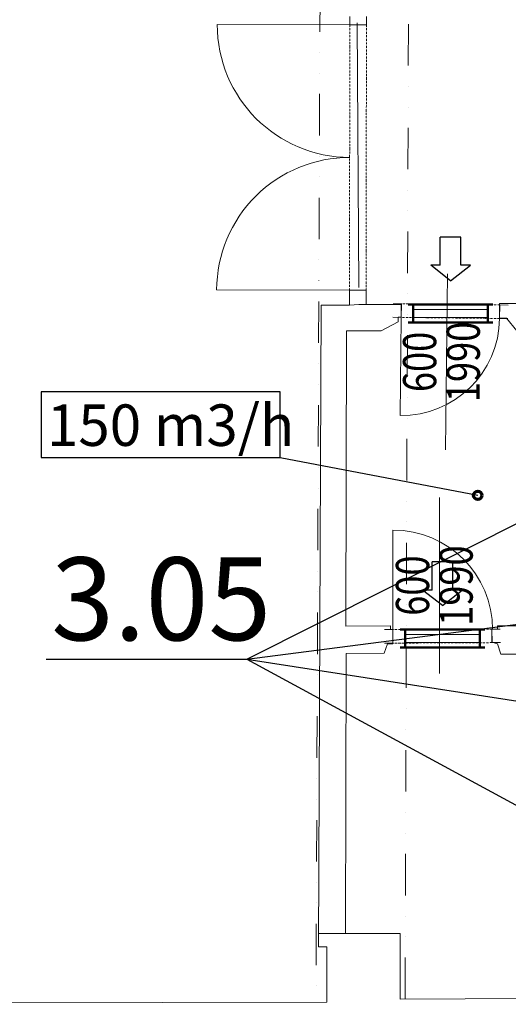
# Model space of a CAD drawing. Units: millimetres. Extents: x 314460 to 1031330, y -109392 to 197899.
# Drawn here: x 569006 to 571948, y -64459 to -58524 of the extents above; entities that cross this region are included whole.
import ezdxf
from ezdxf.enums import TextEntityAlignment as Align

# ---------------------------------------------------------------- set-up
doc = ezdxf.new("R2010")
doc.units = ezdxf.units.MM
doc.linetypes.add('ACAD_ISO12W100', pattern=[21, 12, -3, 0, -3, 0, -3])
doc.linetypes.add('DIVIDE', pattern=[1.25, 0.5, -0.25, 0, -0.25, 0, -0.25])
for name, color, linetype, lineweight in [('_DXF stavba', 9, 'Continuous', 13), ('_VZT_odvod', 1, 'Continuous', 50), ('_VZT_Odvod_', 1, 'Continuous', 50), ('_VZT_tenka', 7, 'Continuous', 25), ('AD_POPIS_DVERE', 4, 'Continuous', 9)]:
    doc.layers.add(name, color=color, linetype=linetype, lineweight=lineweight)
doc.styles.add('KOTY', font='isocpeur.ttf', dxfattribs={"width": 0.8})
doc.styles.add('pismo M100', font='isocp.shx', dxfattribs={"height": 250})
doc.styles.get("Standard").update_dxf_attribs({"font": 'arial.ttf'})

# ---------------------------------------------------------------- blocks, each defined once
blk = doc.blocks.new('*U4286')
at = {"linetype": 'ACAD_ISO12W100'}
for p, q in [((-0.1, -50), (-2.1, -1650.5)), ((99.9, -50.1), (97.9, -1650.6))]:
    blk.add_line(p, q, dxfattribs=at)
at = {"color": 0}
for p, q in [((0, 0), (-0.1, -50)), ((99.9, -50.1), (-0.1, -50)), ((100, -0.1), (99.9, -50.1)), ((-2.1, -1650.5), (97.9, -1650.6)), ((-2.1, -1650.5), (-2.1, -1700.5)), ((97.9, -1650.6), (97.9, -1700.6))]:
    blk.add_line(p, q, dxfattribs=at)
blk = doc.blocks.new('*U4265')
at = {"color": 0}
blk.add_line((0, 0), (0, 800), dxfattribs=at)
blk.add_arc((0, 0), 800, 0, 90, dxfattribs=at)
blk = doc.blocks.new('*U4267')
at = {"color": 0}
blk.add_line((0, 0), (0, 800), dxfattribs=at)
blk.add_arc((0, 0), 800, 90, 180, dxfattribs=at)
blk = doc.blocks.new('*U4491')
at = {"color": 0}
for p, q in [((-642.1, 7.1), (-692.1, 7.7)), ((-642.1, 7.1), (-643, -74.4)), ((-50.9, -81), (-50, 0.6)), ((0, 0), (-50, 0.6)), ((-643, -74.4), (-693, -73.8)), ((-0.9, -81.5), (-50.9, -81))]:
    blk.add_line(p, q, dxfattribs=at)
at = {"linetype": 'ACAD_ISO12W100'}
for p, q in [((-50, 0.6), (-642.1, 7.1)), ((-50.9, -81), (-643, -74.4))]:
    blk.add_line(p, q, dxfattribs=at)
blk = doc.blocks.new('*U4492')
at = {"color": 0}
for p, q in [((-646.5, -3.1), (-696.5, -3.3)), ((-646.5, -3.1), (-646.1, -84.6)), ((0, 0), (-50, -0.2)), ((-49.6, -81.8), (-50, -0.2)), ((-646.1, -84.6), (-696.1, -84.9)), ((0.4, -81.5), (-49.6, -81.8))]:
    blk.add_line(p, q, dxfattribs=at)
at = {"linetype": 'ACAD_ISO12W100'}
for p, q in [((-50, -0.2), (-646.5, -3.1)), ((-49.6, -81.8), (-646.1, -84.6))]:
    blk.add_line(p, q, dxfattribs=at)
blk = doc.blocks.new('*U4517')
at = {"color": 0}
blk.add_line((0, 0), (0, 592.1), dxfattribs=at)
blk.add_arc((0, 0), 592.1, 90, 180, dxfattribs=at)
at = {"layer": 'AD_POPIS_DVERE'}
blk.add_line((-276.1, -265.3), (-276.1, 795.9), dxfattribs=at)
at = {"layer": 'AD_POPIS_DVERE', "width": 0.8, "flags": 12}
blk.add_attdef('VYSKA_KRIDLA', text='', height=200, rotation=270.63404, dxfattribs=at).set_placement((-276.1, 265.3), align=Align.TOP_CENTER)
blk.add_attdef('SIRKA_KRIDLA', text='', height=200, rotation=270.63404, dxfattribs=at).set_placement((-276.1, 265.3), align=Align.BOTTOM_CENTER)
blk = doc.blocks.new('DVERE_NONE')
at = {"color": 0}
blk.add_line((0, 0), (0, 600), dxfattribs=at)
blk.add_arc((0, 0), 600, 0, 90, dxfattribs=at)
at = {"layer": 'AD_POPIS_DVERE'}
blk.add_line((280.1, -265.3), (280.1, 795.9), dxfattribs=at)
at = {"layer": 'AD_POPIS_DVERE', "style": 'KOTY', "flags": 12}
blk.add_attdef('SIRKA_KRIDLA', text='', height=125, rotation=90, dxfattribs=at).set_placement((280.1, 265.3), align=Align.BOTTOM_CENTER)
blk.add_attdef('VYSKA_KRIDLA', text='', height=125, rotation=90, dxfattribs=at).set_placement((280.1, 265.3), align=Align.TOP_CENTER)
blk = doc.blocks.new('sipkap1')
at = {"color": 0, "linetype": 'ByBlock'}
for p, q in [((0, 0), (-81.5, 105)), ((-81.5, 105), (-81.5, 55)), ((-81.5, 55), (-231.5, 55)), ((-231.5, 55), (-231.5, -55)), ((0, 0), (-81.5, -105)), ((-81.5, -55), (-231.5, -55)), ((-81.5, -55), (-81.5, -105))]:
    blk.add_line(p, q, dxfattribs=at)

msp = doc.modelspace()

# ---------------------------------------------------------------- linework, layer by layer
at = {"layer": '_DXF stavba', "linetype": 'DIVIDE', "ltscale": 500}
for p, q in [((570822.048, -56470.563, 770), (570790.005, -64445.856, 770)), ((571326.448, -64427.042, 770), (571346.796, -58475.13, 770))]:
    msp.add_line(p, q, dxfattribs=at)
at = {"layer": '_DXF stavba'}
for p, q in [((571038.249, -58543.036, 770), (571048.011, -60137.763, 770)), ((571303.664, -60239.433, 770), (571048.011, -60239.433, 770)), ((571303.664, -60316.099, 770), (571303.664, -60239.433, 770)), ((573549.501, -60237.72, 770), (571895.186, -60233.339, 770)), ((571895.186, -60233.339, 770), (571895.186, -60322.645, 770)), ((570820.257, -60244.629, 770), (570805.834, -64113.05, 770)), ((570991.46, -60244.629, 770), (570820.257, -60244.629, 770)), ((571181.977, -60399.038, 770), (571285.846, -60344.751, 770)), ((571285.846, -60344.751, 770), (571285.846, -60316.099, 770)), ((571285.846, -60316.099, 770), (571303.664, -60316.099, 770)), ((571895.186, -60322.645, 770), (571936.219, -60322.645, 770)), ((571936.219, -60322.645, 770), (572000.106, -60400.009, 770)), ((570969.719, -62178.273, 770), (570973.289, -60399.038, 770)), ((570973.289, -60399.038, 770), (571181.977, -60399.038, 770)), ((571238.109, -62176.89, 770), (570969.719, -62178.273, 770)), ((571238.109, -62200.091, 770), (571238.109, -62176.89, 770)), ((571883.33, -62197.16, 770), (571849.29, -62197.16, 770)), ((571849.29, -62197.16, 770), (571849.29, -62276.025, 770)), ((571883.346, -62176.69, 770), (571883.33, -62197.16, 770)), ((573110.546, -62176.69, 770), (571883.346, -62176.69, 770)), ((571253.582, -62200.091, 770), (571238.109, -62200.091, 770)), ((571252.868, -62284.805, 770), (571253.582, -62200.091, 770)), ((571200.998, -62342.807, 770), (571220.779, -62284.805, 770)), ((571220.779, -62284.805, 770), (571252.868, -62284.805, 770)), ((571849.29, -62276.025, 770), (571883.725, -62285.807, 770)), ((571883.725, -62285.807, 770), (571903.348, -62347.458, 770)), ((570967.354, -64031.413, 770), (570970.765, -62343.172, 770)), ((570970.765, -62343.172, 770), (571200.998, -62342.807, 770)), ((571903.348, -62347.458, 770), (572185.946, -62348.144, 770)), ((571297.564, -64031.413, 770), (570967.354, -64031.413, 770)), ((571297.564, -64427.158, 770), (571297.564, -64031.413, 770)), ((570805.834, -64113.05, 770), (570854.726, -64113.039, 770)), ((570854.726, -64113.039, 770), (570856.286, -64445.702, 770)), ((570856.286, -64445.702, 770), (565299.534, -64458.617, 770)), ((572190.351, -64423.578, 770), (571297.564, -64427.158, 770))]:
    msp.add_line(p, q, dxfattribs=at)
at = {"layer": '_DXF stavba', "ltscale": 500}
msp.add_line((570967.354, -64031.413, 770), (570806.141, -64030.812, 770), dxfattribs=at)
at = {"layer": '_DXF stavba', "ltscale": 5, "elevation": 770}
for points in [[(570991.46, -60244.629), (571048.011, -60239.433)], [(570991.769, -60204.473), (570991.775, -60244.6)], [(571091.769, -60204.599), (571091.774, -60239.433)]]:
    msp.add_lwpolyline(points, dxfattribs=at)
at = {"layer": '_VZT_odvod', "lineweight": 20}
for p, q in [((571825.408, -60269.872, 770), (571375.408, -60269.872, 770)), ((571825.311, -60318.317, 770), (571375.311, -60318.317, 770)), ((571776.436, -62228.531, 770), (571326.436, -62228.531, 770)), ((571776.34, -62276.976, 770), (571326.34, -62276.976, 770))]:
    msp.add_line(p, q, dxfattribs=at)
at = {"layer": '_VZT_Odvod_', "ltscale": 12}
for p, q in [((571855.408, -60239.872, 770), (571345.408, -60239.872, 770)), ((571375.408, -60239.872, 770), (571375.408, -60348.317, 770)), ((571825.408, -60347.349, 770), (571825.408, -60239.872, 770)), ((571345.311, -60348.317, 770), (571855.311, -60348.317, 770)), ((571806.436, -62198.531, 770), (571296.436, -62198.531, 770)), ((571326.436, -62198.531, 770), (571326.436, -62306.976, 770)), ((571776.436, -62306.008, 770), (571776.436, -62198.531, 770)), ((571296.34, -62306.976, 770), (571806.34, -62306.976, 770))]:
    msp.add_line(p, q, dxfattribs=at)
at = {"layer": '_VZT_tenka'}
msp.add_line((570574.837, -61163.474, 770), (571764.15, -61390.557, 770), dxfattribs=at)
at = {"layer": '_VZT_tenka', "lineweight": -3}
for p, q in [((570374.212, -62378.491, 770), (572578.943, -61268.142, 770)), ((570374.212, -62378.491, 770), (574136.057, -61889.016, 770)), ((569164.806, -62378.491, 770), (570374.212, -62378.491, 770)), ((570374.212, -62378.491, 770), (573275.934, -63953.763, 770)), ((570374.212, -62378.491, 770), (573276.301, -62829.487, 770))]:
    msp.add_line(p, q, dxfattribs=at)
at = {"layer": '_VZT_tenka', "lineweight": -3, "elevation": 770}
msp.add_lwpolyline([(569134.758, -61163.474), (570574.837, -61163.474), (570574.837, -60766.755), (569134.758, -60766.755)], close=True, dxfattribs=at)
at = {"layer": '_VZT_tenka', "lineweight": 70}
msp.add_circle((571764.15, -61390.557, 770), 25, dxfattribs=at)

# ---------------------------------------------------------------- block references
at = {"layer": '_DXF stavba'}
msp.add_blockref('*U4286', (570993.914, -58503.969, 770), dxfattribs=at)
at = {"layer": '_DXF stavba', "xscale": -1, "rotation": 89.85542114551598}
for name, p in [('*U4265', (570995.933, -58554.17, 770)), ('*U4267', (570991.896, -60154.165, 770))]:
    msp.add_blockref(name, p, dxfattribs=at)
at = {"layer": '_DXF stavba', "rotation": 179.365959777073}
msp.add_blockref('*U4517', (571303.468, -60318.102, 770), dxfattribs=at).add_auto_attribs({'SIRKA_KRIDLA': '600', 'VYSKA_KRIDLA': '1990'})
at = {"layer": '_DXF stavba', "ltscale": 5}
for name, p in [('*U4491', (571946.442, -60243.702, 770)), ('*U4492', (571899.668, -62196.86, 770))]:
    msp.add_blockref(name, p, dxfattribs=at)
at = {"layer": '_DXF stavba'}
ref = msp.add_blockref('DVERE_NONE', (571253.583, -62199.959, 770), dxfattribs=at)
ref.add_attrib('SIRKA_KRIDLA', '600', dxfattribs={"layer": 'AD_POPIS_DVERE', "height": 200, "rotation": 90, "width": 0.8, "flags": 12}).set_placement((571533.663, -61934.651, 770), align=Align.BOTTOM_CENTER)
ref.add_attrib('VYSKA_KRIDLA', '1990', dxfattribs={"layer": 'AD_POPIS_DVERE', "height": 200, "rotation": 90, "width": 0.8, "flags": 12}).set_placement((571533.663, -61934.651, 770), align=Align.TOP_CENTER)
at = {"layer": '_VZT_tenka', "xscale": 1.136647007544525, "yscale": 1.136647007579449, "zscale": 1.136647007627296, "rotation": 270}
for p in [(571600.408, -60096.682, 770), (571551.436, -62055.341, 770)]:
    msp.add_blockref('sipkap1', p, dxfattribs=at)

# ---------------------------------------------------------------- texts
at = {"layer": '_VZT_tenka', "style": 'pismo M100'}
msp.add_text('150 m3/h', height=250, dxfattribs=at).set_placement((569169.513, -61092.743, 770))
at = {"layer": '_VZT_tenka', "lineweight": 50, "style": 'pismo M100'}
msp.add_text('3.05', height=500, dxfattribs=at).set_placement((569195.196, -62264.672, 770))

doc.saveas('drawing.dxf')
